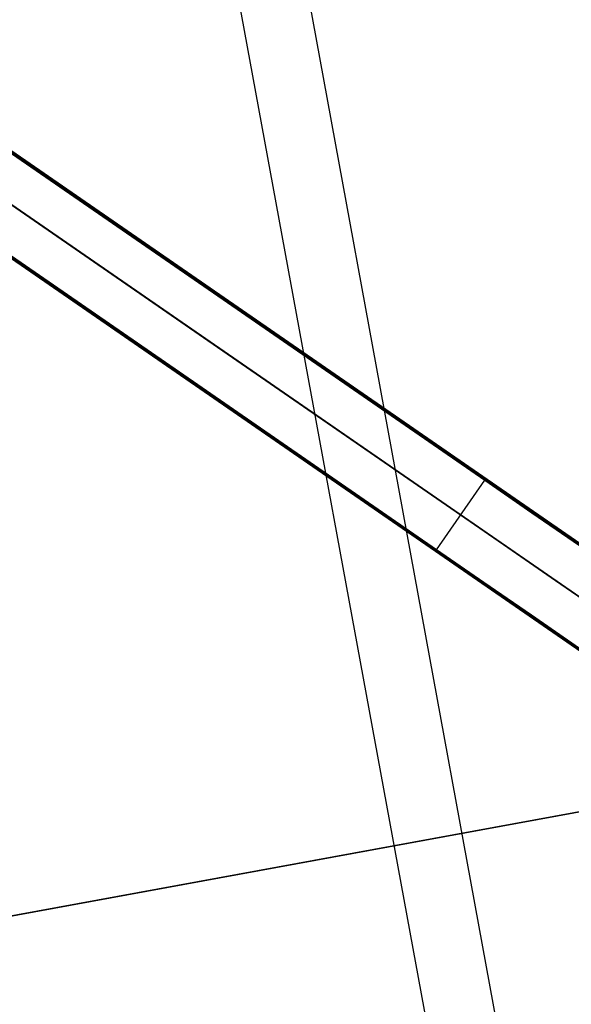
# Model space of a CAD drawing. Units: millimetres. Extents: x 657 to 1307, y 4488 to 5134.
# Drawn here: x 888 to 950, y 4795 to 4906 of the extents above; entities that cross this region are included whole.
import ezdxf

# ---------------------------------------------------------------- set-up
doc = ezdxf.new("R2010")
doc.units = ezdxf.units.MM
doc.header["$MEASUREMENT"] = 0
for name, color, linetype in [('BOTTOM_CUSHION_FILLETED', 1, 'Continuous'), ('SHELL_FILLETED', 1, 'Continuous'), ('TUBEINSIDE50THICK', 255, 'Continuous')]:
    doc.layers.add(name, color=color, linetype=linetype)

msp = doc.modelspace()

# ---------------------------------------------------------------- linework, layer by layer
at = {"layer": 'BOTTOM_CUSHION_FILLETED'}
for p, q in [((897.82, 5032.71, 1404.97), (978.03, 4595.64, 1404.97)), ((890.06, 5031.66, 1305.6), (970.41, 4593.87, 1305.6)), ((717.26, 4773.68, 1416.98), (1138.47, 4850.98, 1394.06)), ((1125.05, 4848.52, 1295.17), (716.28, 4773.5, 1317.04))]:
    msp.add_line(p, q, dxfattribs=at)
at = {"layer": 'SHELL_FILLETED'}
for p, q in [((746, 4778.95, 1300.45), (1178.61, 4858.35, 1277.37)), ((746.2, 4778.99, 1315.44), (1179.47, 4858.51, 1292.26))]:
    msp.add_line(p, q, dxfattribs=at)
at = {"layer": 'TUBEINSIDE50THICK'}
for p, q in [((956.94, 4842.88, 1102.81), (721.02, 5005.63, 979.31)), ((957.04, 4842.98, 1102.75), (721.12, 5005.73, 979.26)), ((957.12, 4843, 1102.62), (721.2, 5005.75, 979.13)), ((954.22, 4838.93, 1102.81), (718.3, 5001.68, 979.31)), ((715.51, 4997.6, 979.26), (951.43, 4834.85, 1102.75)), ((715.52, 4997.52, 979.13), (951.44, 4834.77, 1102.62)), ((715.57, 4997.73, 979.31), (951.49, 4834.98, 1102.81)), ((949.57, 4848.21, 1050.15), (856.88, 4912.15, 1050.15)), ((943.89, 4839.98, 1050.15), (851.2, 4903.92, 1050.15)), ((882.48, 4894.25, 1024.86), (911.37, 4874.32, 1036.66)), ((882.54, 4894.45, 1025.05), (911.43, 4874.52, 1036.85)), ((882.54, 4894.38, 1024.91), (911.43, 4874.44, 1036.72)), ((879.75, 4890.3, 1024.86), (908.64, 4870.37, 1036.66)), ((905.75, 4866.28, 1036.85), (876.86, 4886.22, 1025.05)), ((905.82, 4866.31, 1036.72), (876.93, 4886.24, 1024.91)), ((905.91, 4866.42, 1036.66), (877.02, 4886.35, 1024.86)), ((911.43, 4874.52, 1036.85), (940.59, 4854.4, 1047.68)), ((911.43, 4874.44, 1036.72), (940.58, 4854.33, 1047.54)), ((911.37, 4874.32, 1036.66), (940.52, 4854.21, 1047.48)), ((908.64, 4870.37, 1036.66), (937.79, 4850.26, 1047.48)), ((934.91, 4846.17, 1047.68), (905.75, 4866.28, 1036.85)), ((934.97, 4846.2, 1047.54), (905.82, 4866.31, 1036.72)), ((935.06, 4846.31, 1047.48), (905.91, 4866.42, 1036.66)), ((940.55, 4854.27, 1047.5), (940.56, 4854.28, 1047.5)), ((940.56, 4854.29, 1047.51), (940.57, 4854.3, 1047.51)), ((940.56, 4854.29, 1047.51), (940.57, 4854.3, 1047.51)), ((940.56, 4854.29, 1047.51), (940.57, 4854.3, 1047.51)), ((940.56, 4854.28, 1047.5), (940.56, 4854.29, 1047.51)), ((940.56, 4854.28, 1047.5), (940.56, 4854.29, 1047.5)), ((940.56, 4854.29, 1047.5), (940.56, 4854.29, 1047.51)), ((940.56, 4854.28, 1047.5), (940.56, 4854.29, 1047.5)), ((940.56, 4854.29, 1047.5), (940.56, 4854.29, 1047.51)), ((940.56, 4854.28, 1047.5), (940.56, 4854.28, 1047.5)), ((940.56, 4854.28, 1047.5), (940.56, 4854.28, 1047.5)), ((940.56, 4854.27, 1047.5), (940.56, 4854.28, 1047.5)), ((940.57, 4854.31, 1047.52), (940.58, 4854.32, 1047.52)), ((940.57, 4854.31, 1047.52), (940.58, 4854.32, 1047.52)), ((940.57, 4854.31, 1047.52), (940.58, 4854.32, 1047.53)), ((940.57, 4854.3, 1047.51), (940.57, 4854.31, 1047.52)), ((940.57, 4854.31, 1047.52), (940.57, 4854.31, 1047.52)), ((940.57, 4854.3, 1047.51), (940.57, 4854.31, 1047.52)), ((940.57, 4854.31, 1047.52), (940.57, 4854.31, 1047.52)), ((940.57, 4854.3, 1047.51), (940.57, 4854.31, 1047.52)), ((940.57, 4854.31, 1047.52), (940.57, 4854.31, 1047.52)), ((940.57, 4854.3, 1047.51), (940.57, 4854.3, 1047.51)), ((940.57, 4854.3, 1047.51), (940.57, 4854.3, 1047.51)), ((940.57, 4854.3, 1047.51), (940.57, 4854.3, 1047.51)), ((940.58, 4854.4, 1047.67), (940.58, 4854.41, 1047.68)), ((940.59, 4854.4, 1047.66), (940.58, 4854.4, 1047.67)), ((940.58, 4854.34, 1047.55), (940.59, 4854.35, 1047.55)), ((940.58, 4854.33, 1047.54), (940.58, 4854.34, 1047.54)), ((940.58, 4854.34, 1047.54), (940.59, 4854.34, 1047.55)), ((940.58, 4854.33, 1047.54), (940.58, 4854.34, 1047.54)), ((940.58, 4854.34, 1047.54), (940.58, 4854.34, 1047.55)), ((940.58, 4854.33, 1047.54), (940.58, 4854.34, 1047.54)), ((940.58, 4854.34, 1047.54), (940.59, 4854.34, 1047.55)), ((940.58, 4854.32, 1047.53), (940.58, 4854.33, 1047.53)), ((940.58, 4854.33, 1047.53), (940.58, 4854.33, 1047.54)), ((940.58, 4854.32, 1047.53), (940.58, 4854.33, 1047.53)), ((940.58, 4854.33, 1047.53), (940.58, 4854.33, 1047.54)), ((940.58, 4854.33, 1047.54), (945.95, 4850.64, 1049.09)), ((940.58, 4854.32, 1047.53), (940.58, 4854.33, 1047.53)), ((940.58, 4854.33, 1047.53), (940.58, 4854.33, 1047.54)), ((940.58, 4854.32, 1047.52), (940.58, 4854.32, 1047.53)), ((940.58, 4854.32, 1047.52), (940.58, 4854.32, 1047.53)), ((940.58, 4854.32, 1047.53), (940.58, 4854.32, 1047.53)), ((940.59, 4854.4, 1047.68), (945.95, 4850.7, 1049.23)), ((940.59, 4854.39, 1047.64), (940.59, 4854.4, 1047.64)), ((940.59, 4854.4, 1047.64), (940.59, 4854.4, 1047.65)), ((940.59, 4854.4, 1047.65), (940.59, 4854.4, 1047.66)), ((940.59, 4854.4, 1047.66), (940.59, 4854.4, 1047.66)), ((940.59, 4854.4, 1047.66), (940.59, 4854.4, 1047.67)), ((940.59, 4854.4, 1047.67), (940.59, 4854.4, 1047.68)), ((940.59, 4854.39, 1047.63), (940.59, 4854.4, 1047.64)), ((940.59, 4854.4, 1047.64), (940.59, 4854.4, 1047.64)), ((940.59, 4854.4, 1047.64), (940.59, 4854.4, 1047.65)), ((940.59, 4854.4, 1047.65), (940.59, 4854.4, 1047.66)), ((940.59, 4854.4, 1047.66), (940.59, 4854.4, 1047.66)), ((940.59, 4854.39, 1047.64), (940.59, 4854.4, 1047.65)), ((940.59, 4854.4, 1047.65), (940.59, 4854.4, 1047.66)), ((940.59, 4854.4, 1047.66), (940.59, 4854.4, 1047.66)), ((940.59, 4854.4, 1047.66), (940.59, 4854.4, 1047.67)), ((940.59, 4854.4, 1047.67), (940.59, 4854.4, 1047.68)), ((940.59, 4854.38, 1047.61), (940.59, 4854.39, 1047.62)), ((940.59, 4854.39, 1047.62), (940.59, 4854.39, 1047.62)), ((940.59, 4854.39, 1047.62), (940.59, 4854.39, 1047.63)), ((940.59, 4854.39, 1047.63), (940.59, 4854.39, 1047.64)), ((940.59, 4854.38, 1047.6), (940.59, 4854.39, 1047.61)), ((940.59, 4854.39, 1047.61), (940.59, 4854.39, 1047.62)), ((940.59, 4854.39, 1047.62), (940.59, 4854.39, 1047.62)), ((940.59, 4854.39, 1047.62), (940.59, 4854.39, 1047.63)), ((940.59, 4854.38, 1047.61), (940.59, 4854.39, 1047.62)), ((940.59, 4854.39, 1047.62), (940.59, 4854.39, 1047.62)), ((940.59, 4854.39, 1047.62), (940.59, 4854.39, 1047.63)), ((940.59, 4854.39, 1047.63), (940.59, 4854.39, 1047.64)), ((940.59, 4854.39, 1047.64), (940.59, 4854.39, 1047.64)), ((940.59, 4854.37, 1047.59), (940.59, 4854.38, 1047.6)), ((940.59, 4854.38, 1047.6), (940.59, 4854.38, 1047.6)), ((940.59, 4854.38, 1047.6), (940.59, 4854.38, 1047.61)), ((940.59, 4854.37, 1047.59), (940.59, 4854.38, 1047.59)), ((940.59, 4854.38, 1047.59), (940.59, 4854.38, 1047.6)), ((940.59, 4854.38, 1047.6), (940.59, 4854.38, 1047.6)), ((940.59, 4854.37, 1047.59), (940.59, 4854.38, 1047.6)), ((940.59, 4854.38, 1047.6), (940.59, 4854.38, 1047.6)), ((940.59, 4854.38, 1047.6), (940.59, 4854.38, 1047.61)), ((940.59, 4854.36, 1047.57), (940.59, 4854.37, 1047.58)), ((940.59, 4854.37, 1047.58), (940.59, 4854.37, 1047.59)), ((940.59, 4854.37, 1047.59), (940.59, 4854.37, 1047.59)), ((940.59, 4854.36, 1047.57), (940.59, 4854.37, 1047.58)), ((940.59, 4854.37, 1047.58), (940.59, 4854.37, 1047.59)), ((940.59, 4854.36, 1047.57), (940.59, 4854.37, 1047.58)), ((940.59, 4854.37, 1047.58), (940.59, 4854.37, 1047.59)), ((940.59, 4854.37, 1047.59), (940.59, 4854.37, 1047.59)), ((940.59, 4854.35, 1047.56), (940.59, 4854.36, 1047.57)), ((940.59, 4854.36, 1047.57), (940.59, 4854.36, 1047.57)), ((940.59, 4854.35, 1047.56), (940.59, 4854.36, 1047.56)), ((940.59, 4854.36, 1047.56), (940.59, 4854.36, 1047.57)), ((940.59, 4854.36, 1047.57), (940.59, 4854.36, 1047.57)), ((940.59, 4854.35, 1047.56), (940.59, 4854.36, 1047.57)), ((940.59, 4854.36, 1047.57), (940.59, 4854.36, 1047.57)), ((940.59, 4854.34, 1047.55), (940.59, 4854.35, 1047.55)), ((940.59, 4854.35, 1047.55), (940.59, 4854.35, 1047.56)), ((940.59, 4854.35, 1047.56), (940.59, 4854.35, 1047.56)), ((940.59, 4854.35, 1047.55), (940.59, 4854.35, 1047.56)), ((940.59, 4854.34, 1047.55), (940.59, 4854.35, 1047.55)), ((940.59, 4854.35, 1047.55), (940.59, 4854.35, 1047.56)), ((940.59, 4854.35, 1047.56), (940.59, 4854.35, 1047.56)), ((935.06, 4846.31, 1047.48), (940.52, 4854.21, 1047.48)), ((940.52, 4854.22, 1047.48), (940.53, 4854.23, 1047.48)), ((940.52, 4854.22, 1047.48), (940.53, 4854.23, 1047.48)), ((940.52, 4854.22, 1047.48), (940.53, 4854.23, 1047.48)), ((940.52, 4854.21, 1047.48), (940.52, 4854.22, 1047.48)), ((940.52, 4854.22, 1047.48), (940.52, 4854.22, 1047.48)), ((940.52, 4854.21, 1047.48), (940.52, 4854.22, 1047.48)), ((940.52, 4854.22, 1047.48), (940.52, 4854.22, 1047.48)), ((940.52, 4854.21, 1047.48), (940.52, 4854.22, 1047.48)), ((940.52, 4854.22, 1047.48), (940.52, 4854.22, 1047.48)), ((940.52, 4854.21, 1047.48), (945.88, 4850.51, 1049.04)), ((940.52, 4854.21, 1047.48), (940.52, 4854.21, 1047.48)), ((940.53, 4854.23, 1047.48), (940.53, 4854.24, 1047.49)), ((940.53, 4854.24, 1047.49), (940.54, 4854.24, 1047.49)), ((940.53, 4854.23, 1047.49), (940.54, 4854.24, 1047.49)), ((940.53, 4854.23, 1047.49), (940.54, 4854.24, 1047.49)), ((940.53, 4854.23, 1047.48), (940.53, 4854.23, 1047.48)), ((940.53, 4854.23, 1047.48), (940.53, 4854.23, 1047.49)), ((940.53, 4854.23, 1047.48), (940.53, 4854.23, 1047.49)), ((940.54, 4854.25, 1047.49), (940.54, 4854.26, 1047.49)), ((940.54, 4854.26, 1047.49), (940.55, 4854.26, 1047.49)), ((940.54, 4854.25, 1047.49), (940.55, 4854.26, 1047.49)), ((940.54, 4854.25, 1047.49), (940.55, 4854.26, 1047.49)), ((940.54, 4854.24, 1047.49), (940.54, 4854.25, 1047.49)), ((940.54, 4854.24, 1047.49), (940.54, 4854.25, 1047.49)), ((940.54, 4854.25, 1047.49), (940.54, 4854.25, 1047.49)), ((940.54, 4854.24, 1047.49), (940.54, 4854.25, 1047.49)), ((940.54, 4854.25, 1047.49), (940.54, 4854.25, 1047.49)), ((940.55, 4854.27, 1047.5), (940.56, 4854.28, 1047.5)), ((940.55, 4854.26, 1047.49), (940.55, 4854.27, 1047.49)), ((940.55, 4854.27, 1047.49), (940.55, 4854.27, 1047.5)), ((940.55, 4854.26, 1047.49), (940.55, 4854.27, 1047.5)), ((940.55, 4854.26, 1047.49), (940.55, 4854.27, 1047.5)), ((940.55, 4854.27, 1047.5), (940.56, 4854.27, 1047.5)), ((940.55, 4854.26, 1047.49), (940.55, 4854.26, 1047.49)), ((940.55, 4854.26, 1047.49), (940.55, 4854.26, 1047.49)), ((937.79, 4850.26, 1047.48), (943.15, 4846.56, 1049.04)), ((945.88, 4850.51, 1049.04), (951.28, 4846.79, 1050.37)), ((945.95, 4850.7, 1049.23), (951.36, 4846.97, 1050.57)), ((945.95, 4850.64, 1049.09), (951.35, 4846.91, 1050.43)), ((943.15, 4846.56, 1049.04), (948.55, 4842.83, 1050.37)), ((934.9, 4846.17, 1047.68), (934.91, 4846.17, 1047.67)), ((940.27, 4842.47, 1049.23), (934.91, 4846.17, 1047.68)), ((934.92, 4846.17, 1047.64), (934.91, 4846.17, 1047.65)), ((934.91, 4846.17, 1047.65), (934.91, 4846.17, 1047.66)), ((934.91, 4846.17, 1047.66), (934.91, 4846.17, 1047.66)), ((934.91, 4846.17, 1047.66), (934.91, 4846.17, 1047.67)), ((934.91, 4846.17, 1047.67), (934.91, 4846.17, 1047.68)), ((934.91, 4846.17, 1047.67), (934.91, 4846.17, 1047.66)), ((934.91, 4846.17, 1047.66), (934.91, 4846.17, 1047.66)), ((934.91, 4846.17, 1047.66), (934.91, 4846.17, 1047.65)), ((934.91, 4846.17, 1047.65), (934.91, 4846.17, 1047.64)), ((934.91, 4846.17, 1047.64), (934.92, 4846.17, 1047.64)), ((934.91, 4846.17, 1047.68), (934.91, 4846.17, 1047.67)), ((934.91, 4846.17, 1047.67), (934.91, 4846.17, 1047.66)), ((934.91, 4846.17, 1047.66), (934.91, 4846.17, 1047.66)), ((934.91, 4846.17, 1047.66), (934.92, 4846.17, 1047.65)), ((934.93, 4846.17, 1047.62), (934.92, 4846.17, 1047.62)), ((934.92, 4846.17, 1047.62), (934.92, 4846.17, 1047.63)), ((934.92, 4846.17, 1047.63), (934.92, 4846.17, 1047.64)), ((934.92, 4846.17, 1047.64), (934.92, 4846.17, 1047.64)), ((934.92, 4846.17, 1047.64), (934.92, 4846.17, 1047.63)), ((934.92, 4846.17, 1047.63), (934.92, 4846.17, 1047.62)), ((934.92, 4846.17, 1047.62), (934.92, 4846.17, 1047.62)), ((934.92, 4846.17, 1047.62), (934.93, 4846.17, 1047.61)), ((934.92, 4846.17, 1047.65), (934.92, 4846.17, 1047.64)), ((934.92, 4846.17, 1047.64), (934.92, 4846.17, 1047.64)), ((934.92, 4846.17, 1047.64), (934.92, 4846.17, 1047.63)), ((934.92, 4846.17, 1047.63), (934.92, 4846.17, 1047.62)), ((934.92, 4846.17, 1047.62), (934.93, 4846.17, 1047.62)), ((934.94, 4846.18, 1047.59), (934.93, 4846.17, 1047.6)), ((934.93, 4846.17, 1047.6), (934.93, 4846.18, 1047.6)), ((934.93, 4846.18, 1047.6), (934.94, 4846.18, 1047.59)), ((934.93, 4846.17, 1047.6), (934.93, 4846.17, 1047.6)), ((934.93, 4846.17, 1047.6), (934.93, 4846.17, 1047.61)), ((934.93, 4846.17, 1047.61), (934.93, 4846.17, 1047.62)), ((934.93, 4846.17, 1047.61), (934.93, 4846.17, 1047.6)), ((934.93, 4846.17, 1047.62), (934.93, 4846.17, 1047.61)), ((934.93, 4846.17, 1047.61), (934.93, 4846.17, 1047.6)), ((934.93, 4846.17, 1047.6), (934.94, 4846.17, 1047.6)), ((934.95, 4846.18, 1047.57), (934.94, 4846.18, 1047.58)), ((934.94, 4846.18, 1047.58), (934.94, 4846.18, 1047.59)), ((934.94, 4846.18, 1047.59), (934.94, 4846.18, 1047.59)), ((934.94, 4846.18, 1047.59), (934.94, 4846.18, 1047.59)), ((934.94, 4846.18, 1047.59), (934.94, 4846.18, 1047.58)), ((934.94, 4846.18, 1047.58), (934.95, 4846.18, 1047.57)), ((934.94, 4846.17, 1047.6), (934.94, 4846.18, 1047.59)), ((934.94, 4846.18, 1047.59), (934.94, 4846.18, 1047.59)), ((934.94, 4846.18, 1047.59), (934.94, 4846.18, 1047.58)), ((934.94, 4846.18, 1047.58), (934.95, 4846.18, 1047.57)), ((934.96, 4846.19, 1047.56), (934.95, 4846.19, 1047.56)), ((934.95, 4846.19, 1047.56), (934.95, 4846.18, 1047.57)), ((934.95, 4846.18, 1047.57), (934.95, 4846.19, 1047.56)), ((934.95, 4846.19, 1047.56), (934.96, 4846.19, 1047.56)), ((934.95, 4846.18, 1047.57), (934.95, 4846.19, 1047.56)), ((934.95, 4846.19, 1047.56), (934.96, 4846.19, 1047.56)), ((934.95, 4846.18, 1047.57), (934.95, 4846.18, 1047.57)), ((934.95, 4846.18, 1047.57), (934.95, 4846.18, 1047.57)), ((934.95, 4846.18, 1047.57), (934.95, 4846.18, 1047.57)), ((934.96, 4846.19, 1047.55), (934.97, 4846.2, 1047.54)), ((934.97, 4846.19, 1047.55), (934.96, 4846.19, 1047.55)), ((934.96, 4846.19, 1047.55), (934.96, 4846.19, 1047.56)), ((934.96, 4846.19, 1047.56), (934.96, 4846.19, 1047.55)), ((934.96, 4846.19, 1047.55), (934.96, 4846.19, 1047.55)), ((934.96, 4846.19, 1047.56), (934.96, 4846.19, 1047.55)), ((934.96, 4846.19, 1047.55), (934.97, 4846.19, 1047.55)), ((934.98, 4846.2, 1047.53), (934.97, 4846.2, 1047.54)), ((934.97, 4846.2, 1047.54), (934.97, 4846.2, 1047.54)), ((934.97, 4846.2, 1047.54), (934.97, 4846.19, 1047.55)), ((934.97, 4846.2, 1047.54), (934.97, 4846.2, 1047.54)), ((934.97, 4846.2, 1047.54), (934.98, 4846.2, 1047.53)), ((940.33, 4842.5, 1049.09), (934.97, 4846.2, 1047.54)), ((934.97, 4846.19, 1047.55), (934.97, 4846.2, 1047.54)), ((934.97, 4846.2, 1047.54), (934.97, 4846.2, 1047.54)), ((934.97, 4846.2, 1047.54), (934.98, 4846.2, 1047.53)), ((934.99, 4846.22, 1047.52), (934.98, 4846.21, 1047.52)), ((934.98, 4846.21, 1047.52), (934.99, 4846.22, 1047.52)), ((934.98, 4846.21, 1047.53), (934.99, 4846.22, 1047.52)), ((934.98, 4846.21, 1047.52), (934.98, 4846.21, 1047.53)), ((934.98, 4846.21, 1047.53), (934.98, 4846.2, 1047.53)), ((934.98, 4846.2, 1047.53), (934.98, 4846.21, 1047.53)), ((934.98, 4846.21, 1047.53), (934.98, 4846.21, 1047.52)), ((934.98, 4846.2, 1047.53), (934.98, 4846.21, 1047.53)), ((934.98, 4846.21, 1047.53), (934.98, 4846.21, 1047.53)), ((935, 4846.22, 1047.51), (934.99, 4846.22, 1047.52)), ((934.99, 4846.22, 1047.52), (934.99, 4846.22, 1047.52)), ((934.99, 4846.22, 1047.52), (934.99, 4846.22, 1047.52)), ((934.99, 4846.22, 1047.52), (935, 4846.22, 1047.51)), ((934.99, 4846.22, 1047.52), (934.99, 4846.22, 1047.52)), ((934.99, 4846.22, 1047.52), (935, 4846.22, 1047.51)), ((935, 4846.23, 1047.51), (935.01, 4846.24, 1047.5)), ((935, 4846.23, 1047.51), (935.01, 4846.24, 1047.5)), ((935.01, 4846.23, 1047.51), (935, 4846.23, 1047.51)), ((935, 4846.23, 1047.51), (935, 4846.22, 1047.51)), ((935, 4846.22, 1047.51), (935, 4846.23, 1047.51)), ((935, 4846.23, 1047.51), (935, 4846.23, 1047.51)), ((935, 4846.22, 1047.51), (935, 4846.23, 1047.51)), ((935, 4846.23, 1047.51), (935, 4846.23, 1047.51)), ((935.02, 4846.25, 1047.5), (935.01, 4846.24, 1047.5)), ((935.01, 4846.24, 1047.5), (935.02, 4846.25, 1047.5)), ((935.01, 4846.24, 1047.5), (935.02, 4846.25, 1047.5)), ((935.01, 4846.24, 1047.5), (935.01, 4846.24, 1047.5)), ((935.01, 4846.24, 1047.5), (935.01, 4846.23, 1047.51)), ((935.01, 4846.24, 1047.5), (935.01, 4846.24, 1047.5)), ((935.01, 4846.24, 1047.5), (935.01, 4846.24, 1047.5)), ((935.03, 4846.26, 1047.49), (935.02, 4846.25, 1047.49)), ((935.02, 4846.25, 1047.5), (935.03, 4846.26, 1047.49)), ((935.02, 4846.25, 1047.5), (935.03, 4846.26, 1047.49)), ((935.02, 4846.25, 1047.49), (935.02, 4846.25, 1047.5)), ((935.02, 4846.25, 1047.5), (935.02, 4846.25, 1047.5)), ((935.02, 4846.25, 1047.5), (935.02, 4846.25, 1047.5)), ((935.04, 4846.27, 1047.49), (935.03, 4846.26, 1047.49)), ((935.03, 4846.26, 1047.49), (935.03, 4846.27, 1047.49)), ((935.03, 4846.27, 1047.49), (935.04, 4846.27, 1047.49)), ((935.03, 4846.26, 1047.49), (935.03, 4846.27, 1047.49)), ((935.03, 4846.27, 1047.49), (935.04, 4846.27, 1047.49)), ((935.03, 4846.26, 1047.49), (935.03, 4846.26, 1047.49)), ((935.03, 4846.26, 1047.49), (935.03, 4846.26, 1047.49)), ((935.03, 4846.26, 1047.49), (935.03, 4846.26, 1047.49)), ((935.05, 4846.28, 1047.48), (935.04, 4846.28, 1047.49)), ((935.04, 4846.28, 1047.49), (935.04, 4846.27, 1047.49)), ((935.04, 4846.27, 1047.49), (935.04, 4846.28, 1047.49)), ((935.04, 4846.28, 1047.49), (935.05, 4846.28, 1047.49)), ((935.04, 4846.27, 1047.49), (935.04, 4846.28, 1047.49)), ((935.04, 4846.28, 1047.49), (935.05, 4846.28, 1047.49)), ((935.04, 4846.27, 1047.49), (935.04, 4846.27, 1047.49)), ((935.06, 4846.3, 1047.48), (935.05, 4846.29, 1047.48)), ((935.05, 4846.29, 1047.48), (935.06, 4846.3, 1047.48)), ((935.05, 4846.29, 1047.48), (935.06, 4846.3, 1047.48)), ((935.05, 4846.29, 1047.48), (935.05, 4846.28, 1047.48)), ((935.05, 4846.28, 1047.49), (935.05, 4846.29, 1047.48)), ((935.05, 4846.29, 1047.48), (935.05, 4846.29, 1047.48)), ((935.05, 4846.28, 1047.49), (935.05, 4846.29, 1047.48)), ((935.05, 4846.29, 1047.48), (935.05, 4846.29, 1047.48)), ((940.42, 4842.61, 1049.04), (935.06, 4846.31, 1047.48)), ((935.06, 4846.31, 1047.48), (935.06, 4846.3, 1047.48)), ((935.06, 4846.3, 1047.48), (935.06, 4846.31, 1047.48)), ((935.06, 4846.31, 1047.48), (935.06, 4846.31, 1047.48)), ((935.06, 4846.3, 1047.48), (935.06, 4846.31, 1047.48)), ((935.06, 4846.3, 1047.48), (935.06, 4846.3, 1047.48)), ((945.68, 4838.74, 1050.57), (940.27, 4842.47, 1049.23)), ((945.74, 4838.77, 1050.43), (940.33, 4842.5, 1049.09)), ((945.83, 4838.88, 1050.37), (940.42, 4842.61, 1049.04)), ((948.55, 4842.83, 1050.37), (953.99, 4839.09, 1051.49)), ((951.12, 4834.99, 1051.69), (945.68, 4838.74, 1050.57)), ((951.17, 4835.02, 1051.55), (945.74, 4838.77, 1050.43)), ((951.26, 4835.13, 1051.49), (945.83, 4838.88, 1050.37))]:
    msp.add_line(p, q, dxfattribs=at)

doc.saveas('drawing.dxf')
